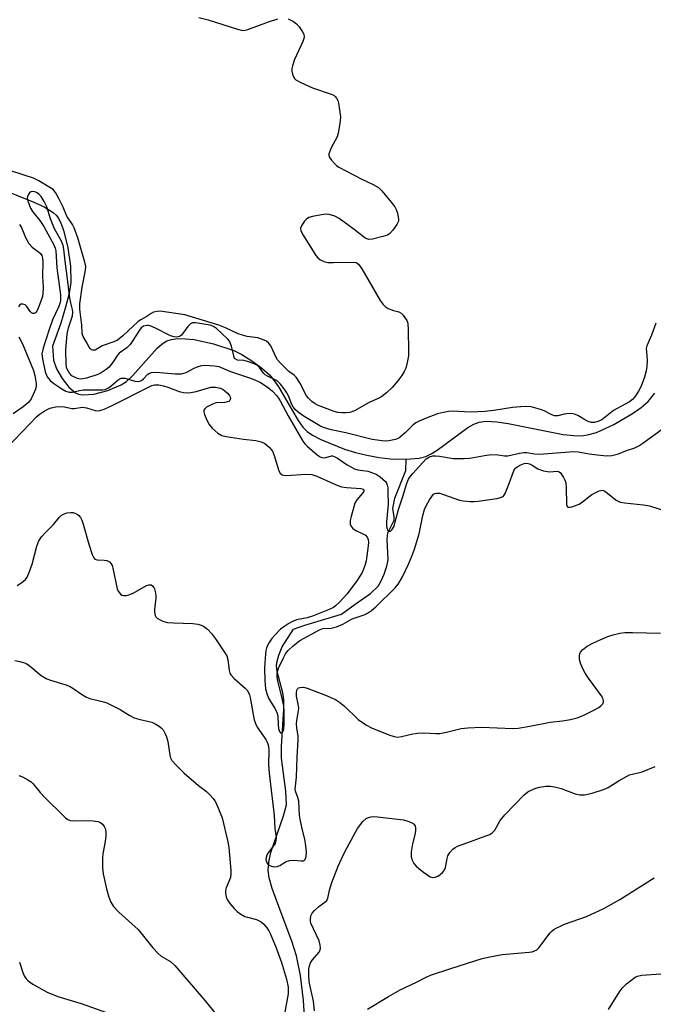
# Model space of a CAD drawing. Units: inches. Extents: x 1267765 to 1273765, y 525452 to 529452.
# Drawn here: x 1270850 to 1271038, y 527398 to 527690 of the extents above; entities that cross this region are included whole.
import ezdxf

# ---------------------------------------------------------------- set-up
doc = ezdxf.new("R2010")
doc.units = ezdxf.units.IN
doc.header["$MEASUREMENT"] = 0
doc.layers.add('HYDRO-Single Line Stream', color=4, linetype='Continuous')
doc.layers.add('Undefined', color=1, linetype='Continuous')

msp = doc.modelspace()

# ---------------------------------------------------------------- linework, layer by layer
at = {"layer": 'HYDRO-Single Line Stream'}
for points in [[(1270845.21, 527639.72), (1270854.46, 527635.97), (1270857.54, 527634.57), (1270860.18, 527632.91), (1270861.08, 527632.08), (1270861.77, 527631.17), (1270862.48, 527629.74), (1270863.24, 527627.63), (1270864.53, 527622.45), (1270865.33, 527616.94), (1270865.44, 527612.26), (1270864.93, 527608.84), (1270863.92, 527604.77), (1270862.46, 527600.09), (1270860.06, 527593.26), (1270860.35, 527589.08), (1270861.24, 527586.49), (1270862.87, 527583.63), (1270864.86, 527581.06), (1270866.83, 527579.37), (1270867.71, 527579.02), (1270869.04, 527578.82), (1270872.26, 527579.05), (1270876.41, 527580.1), (1270880.42, 527581.77), (1270881.94, 527582.79), (1270883.77, 527584.48), (1270891.08, 527592.66), (1270892.55, 527593.93), (1270893.97, 527594.8), (1270895.34, 527595.24), (1270897.23, 527595.48), (1270899.38, 527595.46), (1270902.03, 527595.19), (1270907.83, 527593.96), (1270913.81, 527591.96), (1270916.19, 527590.77), (1270919.18, 527588.9), (1270922.06, 527586.78), (1270924.37, 527584.74), (1270925.62, 527583.28), (1270927.04, 527581.2), (1270932.88, 527571.21), (1270934.31, 527569.27), (1270935.55, 527567.99), (1270937.19, 527566.86), (1270939.62, 527565.59), (1270946.69, 527562.72), (1270949.9, 527561.71), (1270953.28, 527560.91), (1270956.92, 527560.27), (1270960.29, 527559.87), (1270964.95, 527559.72)], [(1270964.95, 527559.72), (1270968.83, 527560.05), (1270970.74, 527560.54), (1270972.35, 527561.29), (1270974.1, 527562.38), (1270983.24, 527569.14), (1270985.01, 527570.14), (1270986.64, 527570.75), (1270988.69, 527570.99), (1270991.81, 527570.81), (1270995.21, 527570.28), (1271011.52, 527567.07), (1271014.65, 527566.72), (1271017.1, 527566.7), (1271019.13, 527567.03), (1271021.38, 527567.7), (1271026.55, 527569.99), (1271032.15, 527573.32), (1271034.65, 527575.1), (1271036.77, 527576.88), (1271038.7, 527579.3)], [(1270935.1, 527390.03), (1270934.5, 527399.25), (1270933.62, 527406.64), (1270932.41, 527412.45), (1270930.99, 527416.82), (1270928.46, 527423.67), (1270925.17, 527432.48), (1270924.32, 527435.6), (1270924.01, 527437.78), (1270924.18, 527440.26), (1270924.82, 527443.09), (1270928.58, 527453.96), (1270929.42, 527457.26), (1270929.26, 527461.27), (1270927.98, 527471.13), (1270927.98, 527474.64), (1270928.66, 527485.64), (1270928.62, 527488.35), (1270928.39, 527490.48), (1270926.72, 527496.81), (1270926.5, 527498.35), (1270926.53, 527499.43), (1270927.12, 527501.67), (1270928.12, 527504.14), (1270931.51, 527509.33), (1270934.89, 527510.57), (1270945.73, 527513.83), (1270949.86, 527516.73), (1270954.38, 527519.95), (1270956.64, 527522.11), (1270957.58, 527523.63), (1270958.45, 527525.6), (1270959.24, 527528.03), (1270959.6, 527529.85), (1270959.3, 527535.92), (1270959.53, 527537.88), (1270961.37, 527541.64), (1270961.4, 527542.62), (1270961, 527545.08), (1270961.63, 527548.17), (1270964.86, 527556.39), (1270964.95, 527559.72)]]:
    msp.add_lwpolyline(points, dxfattribs=at)
at = {"layer": 'Undefined'}
for points, elevation in [([(1270929.98, 527690.32), (1270931.52, 527689.52), (1270932.45, 527688.85), (1270933.22, 527687.96), (1270934.2, 527686.48), (1270934.57, 527685.73), (1270934.69, 527684.95), (1270934.58, 527684.42), (1270934.29, 527683.62), (1270931.83, 527678.24), (1270931.18, 527676.37), (1270931, 527675.57), (1270930.99, 527674.75), (1270931.2, 527673.91), (1270931.53, 527673.11), (1270931.82, 527672.63), (1270932.2, 527672.23), (1270933.68, 527671.39), (1270937.18, 527669.89), (1270942.4, 527668.07), (1270943.44, 527667.62), (1270943.89, 527667.31), (1270944.32, 527666.79), (1270944.65, 527666.1), (1270944.87, 527665.31), (1270945.21, 527663.28), (1270945.43, 527661.23), (1270945.38, 527660.08), (1270945.09, 527658.08), (1270944.79, 527656.39), (1270944.46, 527655.31), (1270942.68, 527652.09), (1270942.16, 527650.81), (1270942.04, 527650.29), (1270942.04, 527649.8), (1270942.31, 527649.1), (1270942.76, 527648.43), (1270943.66, 527647.36), (1270944.25, 527646.77), (1270944.93, 527646.28), (1270951.83, 527642.73), (1270955.19, 527641.17), (1270956.71, 527640.26), (1270957.75, 527639.27), (1270960.53, 527635.9), (1270961.59, 527634.52), (1270962, 527633.78), (1270962.35, 527632.71), (1270962.6, 527631.62), (1270962.7, 527630.8), (1270962.66, 527630.28), (1270962.21, 527629.29), (1270961.03, 527627.65), (1270960.07, 527626.61), (1270959.37, 527626.18), (1270958.02, 527625.74), (1270954.95, 527624.97), (1270953.86, 527624.88), (1270952.96, 527625.16), (1270952.24, 527625.63), (1270949.5, 527627.84), (1270945.08, 527631.14), (1270943.8, 527631.84), (1270942.12, 527632.33), (1270941.25, 527632.36), (1270939.78, 527632.18), (1270937.13, 527631.73), (1270936.03, 527631.4), (1270935.37, 527630.93), (1270934.83, 527630.31), (1270934.04, 527629.14), (1270933.63, 527628.19), (1270933.69, 527627.45), (1270934.34, 527626.19), (1270938.17, 527620.14), (1270938.7, 527619.45), (1270939.34, 527618.92), (1270940.56, 527618.31), (1270941.66, 527618.07), (1270943.43, 527618.03), (1270949.29, 527618.15), (1270950.08, 527618.02), (1270950.45, 527617.86), (1270950.82, 527617.58), (1270951.8, 527616.22), (1270957.28, 527606.8), (1270958.08, 527605.57), (1270958.67, 527604.98), (1270959.62, 527604.44), (1270961.17, 527603.82), (1270962.74, 527603.38), (1270963.43, 527603.02), (1270964.02, 527602.44), (1270964.7, 527601.53), (1270965.14, 527600.81), (1270965.43, 527600.02), (1270965.59, 527598), (1270965.69, 527591.83), (1270965.62, 527590.38), (1270965.26, 527588.42), (1270964.83, 527586.77), (1270964.36, 527585.75), (1270963.63, 527584.52), (1270962.45, 527582.94), (1270960.82, 527581.01), (1270959.12, 527579.45), (1270957.77, 527578.37), (1270956.8, 527577.82), (1270954, 527576.52), (1270949.6, 527574.1), (1270948.24, 527573.6), (1270947.08, 527573.46), (1270945.89, 527573.47), (1270944.7, 527573.59), (1270943.56, 527573.84), (1270938.67, 527575.78), (1270937.91, 527576.18), (1270936.98, 527576.87), (1270935.93, 527577.87), (1270935.4, 527578.55), (1270933.43, 527582.36), (1270932.33, 527584.08), (1270931.74, 527584.66), (1270930.17, 527585.78), (1270929.32, 527586.5), (1270927.72, 527588.1), (1270926.81, 527589.16), (1270926.36, 527589.9), (1270925.43, 527592.08), (1270924.77, 527593.33), (1270924.14, 527594.21), (1270923.52, 527594.7), (1270922.28, 527595.26), (1270920.97, 527595.68), (1270917.75, 527596.16), (1270916.38, 527596.48), (1270915.14, 527596.95), (1270911.37, 527598.67), (1270909.34, 527599.5), (1270899.26, 527602.52), (1270891.97, 527603.58), (1270891.11, 527603.57), (1270890.03, 527603.3), (1270889.27, 527602.94), (1270887.84, 527601.97), (1270886.18, 527601.09), (1270885.48, 527600.61), (1270880.87, 527596.31), (1270879.28, 527595.04), (1270878.23, 527594.54), (1270874.76, 527593.31), (1270872.67, 527592.07), (1270871.99, 527592.03), (1270871.58, 527592.19), (1270871.23, 527592.52), (1270870.94, 527592.96), (1270870.15, 527594.47), (1270869.11, 527596.09), (1270868.9, 527596.59), (1270868.8, 527597.31), (1270868.71, 527599.51), (1270868.08, 527604.21), (1270868.14, 527605.83), (1270868.81, 527610.7), (1270869.83, 527615.76), (1270869.87, 527616.83), (1270869.63, 527618.17), (1270868.47, 527621.88), (1270867.52, 527625.36), (1270866.47, 527628.34), (1270865.94, 527629.33), (1270864.31, 527631.75), (1270863.2, 527634.42), (1270861.88, 527637.03), (1270860.89, 527638.8), (1270860.17, 527639.67), (1270859.26, 527640.31), (1270855.94, 527642.29), (1270854.39, 527643.01), (1270851.63, 527643.98), (1270847.39, 527645.29)], 380), ([(1270903.47, 527690.71), (1270906.22, 527690.02), (1270914.92, 527687.2), (1270916.38, 527686.89), (1270917.14, 527686.9), (1270917.98, 527687.09), (1270924.07, 527689.46), (1270926.88, 527690.28)], 380), ([(1271039, 527600.05), (1271037.78, 527596.55), (1271036.39, 527593.35), (1271036.2, 527592.54), (1271036.4, 527590.42), (1271036.42, 527589.23), (1271036.35, 527587.13), (1271036.18, 527585.89), (1271035.63, 527584.07), (1271034.65, 527581.39), (1271033.87, 527579.87), (1271032.8, 527578.2), (1271032.12, 527577.46), (1271031.19, 527576.77), (1271026.46, 527574.2), (1271023, 527571.45), (1271021.83, 527570.87), (1271020.83, 527570.6), (1271019.92, 527570.59), (1271018.95, 527570.88), (1271018.2, 527571.26), (1271015.92, 527572.65), (1271014.87, 527573.12), (1271014.04, 527573.25), (1271012.62, 527573.22), (1271011.78, 527573.09), (1271009.99, 527572.56), (1271009, 527572.56), (1271008.16, 527572.85), (1271005.89, 527574.09), (1271004.83, 527574.51), (1271002.04, 527575.23), (1271000.27, 527575.36), (1270996.47, 527575.08), (1270990.93, 527574.18), (1270988.32, 527573.89), (1270984.09, 527573.69), (1270978.64, 527574.01), (1270977.52, 527573.91), (1270975.58, 527573.52), (1270974.27, 527573.14), (1270970.93, 527571.95), (1270968.77, 527571.06), (1270967.83, 527570.51), (1270966.96, 527569.87), (1270964.62, 527567.52), (1270962.78, 527566.02), (1270961.76, 527565.56), (1270959.81, 527565.21), (1270958.67, 527565.11), (1270957.8, 527565.14), (1270954.87, 527565.61), (1270947.04, 527567.56), (1270942.72, 527568.48), (1270940.47, 527569.12), (1270939.29, 527569.62), (1270934.34, 527572.64), (1270932.94, 527573.64), (1270932.14, 527574.41), (1270931.45, 527575.27), (1270931.07, 527575.99), (1270930.01, 527578.56), (1270929.57, 527579.43), (1270928.78, 527580.6), (1270927.7, 527581.94), (1270926.91, 527582.74), (1270926.32, 527583.15), (1270923.83, 527584.31), (1270923.15, 527584.73), (1270922.59, 527585.28), (1270921.43, 527586.91), (1270920.82, 527587.48), (1270919.83, 527588), (1270917.91, 527588.69), (1270916.79, 527588.96), (1270914.88, 527589.12), (1270914.25, 527589.48), (1270913.96, 527589.89), (1270913.77, 527590.39), (1270913.15, 527593.2), (1270912.56, 527594.7), (1270912.05, 527595.35), (1270908.72, 527598.5), (1270907.78, 527599.09), (1270906.75, 527599.44), (1270902.47, 527600.14), (1270901.56, 527600.12), (1270900.95, 527599.86), (1270900.19, 527599.08), (1270898.28, 527596.55), (1270897.66, 527596.07), (1270896.94, 527595.92), (1270896.15, 527595.97), (1270895.07, 527596.32), (1270890.33, 527598.68), (1270889, 527599.25), (1270888.46, 527599.37), (1270887.97, 527599.37), (1270887.02, 527599.13), (1270886.32, 527598.66), (1270885.8, 527598.04), (1270883.7, 527594.64), (1270883.05, 527593.71), (1270882.05, 527592.78), (1270879.79, 527591.19), (1270879.26, 527590.55), (1270878.04, 527588.61), (1270877.36, 527587.69), (1270876.78, 527587.07), (1270875.89, 527586.35), (1270874.46, 527585.37), (1270873.45, 527584.83), (1270870.12, 527583.76), (1270868.99, 527583.52), (1270868.26, 527583.5), (1270867.48, 527583.64), (1270866.7, 527583.91), (1270865.75, 527584.45), (1270865.05, 527585.23), (1270864.28, 527586.65), (1270864.05, 527587.72), (1270863.97, 527592.28), (1270864.37, 527596.84), (1270864.74, 527598.72), (1270865.91, 527602.27), (1270866.05, 527603.35), (1270865.95, 527604.11), (1270865.41, 527606.11), (1270865.17, 527607.47), (1270864.39, 527613.96), (1270863.73, 527618.41), (1270863.42, 527622.04), (1270863.21, 527623.1), (1270862.71, 527624.34), (1270860.58, 527628.02), (1270859.44, 527631.02), (1270858.31, 527634.56), (1270857.53, 527636.1), (1270856.62, 527637.58), (1270856.08, 527638.22), (1270855.48, 527638.68), (1270854.81, 527638.99), (1270854.07, 527639.09), (1270853.6, 527638.98), (1270853.21, 527638.7), (1270852.76, 527638.08), (1270852.57, 527637.61), (1270852.51, 527637.1), (1270852.67, 527636.29), (1270853.52, 527634.13), (1270854.12, 527633.16), (1270856.29, 527630.51), (1270857.4, 527628.77), (1270860.45, 527623.27), (1270860.82, 527622.31), (1270860.98, 527621.5), (1270861.29, 527616.51), (1270862.34, 527608.49), (1270862.4, 527607.61), (1270862.34, 527606.75), (1270862.15, 527605.93), (1270861.79, 527604.86), (1270860.03, 527601.01), (1270858.98, 527598.18), (1270857.25, 527592.64), (1270856.89, 527590.97), (1270857, 527589.5), (1270857.87, 527585.65), (1270858.47, 527584.12), (1270859.28, 527583.11), (1270860.39, 527582.21), (1270862.76, 527580.58), (1270863.94, 527579.94), (1270864.91, 527579.58), (1270865.91, 527579.59), (1270868, 527580.11), (1270869.15, 527580.26), (1270874.87, 527580.28), (1270875.67, 527580.44), (1270876.65, 527580.88), (1270877.46, 527581.47), (1270879.48, 527583.25), (1270880.36, 527583.72), (1270881.05, 527583.8), (1270881.57, 527583.75), (1270884.41, 527582.88), (1270885.52, 527582.73), (1270885.97, 527582.83), (1270886.39, 527583.04), (1270887, 527583.56), (1270888.34, 527584.95), (1270888.75, 527585.22), (1270889.35, 527585.45), (1270890.79, 527585.52), (1270896.43, 527585.03), (1270898.33, 527585.06), (1270899.7, 527585.44), (1270902.05, 527586.68), (1270903.25, 527587.2), (1270904.31, 527587.48), (1270905.44, 527587.57), (1270908, 527587.44), (1270909.38, 527587.2), (1270912.85, 527585.77), (1270918.5, 527583.89), (1270920.08, 527583.28), (1270921.75, 527582.44), (1270923.68, 527581.17), (1270925.25, 527579.88), (1270926.43, 527578.66), (1270927.08, 527577.8), (1270927.54, 527577.04), (1270929.97, 527572.58), (1270934.25, 527565.11), (1270934.9, 527564.28), (1270935.57, 527563.59), (1270938.52, 527561.03), (1270939.47, 527560.43), (1270939.96, 527560.24), (1270940.43, 527560.16), (1270941.08, 527560.22), (1270942.77, 527560.71), (1270943.13, 527560.7), (1270943.63, 527560.55), (1270944.58, 527560.01), (1270947.42, 527558.07), (1270949.6, 527556.87), (1270950.65, 527556.55), (1270953.54, 527556.14), (1270954.93, 527555.7), (1270956.01, 527555.26), (1270957.24, 527554.46), (1270958.78, 527553.1), (1270959.12, 527552.64), (1270959.36, 527552.05), (1270959.48, 527551.24), (1270959.54, 527550.1), (1270959.57, 527546.4), (1270959.15, 527541.13), (1270959.15, 527539.81), (1270959.28, 527539.13), (1270959.44, 527538.74), (1270959.66, 527538.48), (1270959.94, 527538.36), (1270960.26, 527538.4), (1270960.73, 527538.75), (1270961.26, 527539.67), (1270962.65, 527544.87), (1270964.04, 527548.99), (1270965.08, 527552.38), (1270965.68, 527553.79), (1270966.24, 527554.67), (1270966.91, 527555.53), (1270969.86, 527558.8), (1270970.91, 527559.82), (1270971.86, 527560.39), (1270972.88, 527560.71), (1270973.7, 527560.78), (1270974.84, 527560.65), (1270978.88, 527559.93), (1270982.11, 527559.9), (1270983.81, 527560.06), (1270988.16, 527560.88), (1270989.57, 527561.06), (1270991.64, 527561.09), (1270994.17, 527560.78), (1270995.12, 527560.78), (1270998.55, 527561.52), (1270999.94, 527561.74), (1271000.79, 527561.71), (1271002.98, 527561.28), (1271004.39, 527561.21), (1271014.67, 527561.97), (1271016.03, 527561.89), (1271019.21, 527561.28), (1271021.62, 527561), (1271024.46, 527560.76), (1271025.98, 527560.85), (1271027.95, 527561.36), (1271030.32, 527562.3), (1271032.79, 527563.14), (1271034.03, 527563.73), (1271035.19, 527564.5), (1271044.67, 527571.44)], 378), ([(1270850.21, 527629.3), (1270850.83, 527628.4), (1270852.04, 527625.43), (1270853.04, 527623.72), (1270853.95, 527622.64), (1270855.85, 527621.24), (1270856.45, 527620.7), (1270856.83, 527620.14), (1270857.07, 527619.35), (1270857.13, 527618.22), (1270857.07, 527613.89), (1270857.21, 527610.74), (1270857.14, 527608.84), (1270857, 527608), (1270856.7, 527606.87), (1270855.65, 527604.17), (1270855.25, 527603.51), (1270854.94, 527603.17), (1270854.57, 527602.97), (1270854.16, 527602.97), (1270853.77, 527603.18), (1270853.41, 527603.53), (1270852.38, 527605.03), (1270851.87, 527605.52), (1270851.26, 527605.75), (1270850.63, 527605.67), (1270850.28, 527605.46), (1270849.9, 527604.94)], 380), ([(1270850.04, 527596), (1270851.09, 527593.94), (1270854.34, 527586.06), (1270854.79, 527584.53), (1270855.12, 527582.14), (1270855.14, 527581.36), (1270854.96, 527580.53), (1270854.28, 527578.91), (1270853.64, 527577.59), (1270852.99, 527576.66), (1270851.35, 527575.24), (1270848.36, 527573.17)], 380), ([(1270845.75, 527562.43), (1270851.08, 527567.9), (1270855.22, 527572.27), (1270856.04, 527572.95), (1270857.28, 527573.77), (1270858.82, 527574.66), (1270859.63, 527575.01), (1270861.03, 527575.26), (1270862.76, 527575.32), (1270863.6, 527575.24), (1270865.73, 527574.78), (1270866.43, 527574.74), (1270868.96, 527575.15), (1270870.09, 527574.98), (1270872.71, 527574.19), (1270873.24, 527574.11), (1270874.08, 527574.19), (1270875.35, 527574.61), (1270877.92, 527575.78), (1270888.74, 527581.23), (1270889.53, 527581.57), (1270890.27, 527581.75), (1270891.53, 527581.78), (1270892.92, 527581.5), (1270894.27, 527581.09), (1270897.57, 527579.85), (1270898.87, 527579.52), (1270899.93, 527579.39), (1270901.01, 527579.47), (1270902.63, 527579.78), (1270907.04, 527581.05), (1270908.41, 527581.1), (1270909.82, 527580.75), (1270910.62, 527580.38), (1270911.1, 527580.05), (1270911.95, 527579.27), (1270912.49, 527578.63), (1270912.73, 527578.18), (1270912.8, 527577.73), (1270912.62, 527577.13), (1270912.3, 527576.88), (1270911.88, 527576.72), (1270911.12, 527576.58), (1270908.56, 527576.42), (1270907.48, 527576.08), (1270905.75, 527575.14), (1270905.17, 527574.63), (1270904.95, 527574.23), (1270904.91, 527573.76), (1270905.1, 527572.97), (1270905.78, 527571.34), (1270906.47, 527570.03), (1270907.36, 527568.91), (1270909.1, 527567.46), (1270910.26, 527566.81), (1270911.55, 527566.42), (1270916.67, 527565.65), (1270920.32, 527565.25), (1270921.96, 527564.86), (1270922.98, 527564.4), (1270924.32, 527563.27), (1270925.26, 527562.15), (1270925.81, 527560.81), (1270927.15, 527556.27), (1270927.56, 527555.56), (1270928.16, 527555.12), (1270928.66, 527554.97), (1270929.52, 527554.91), (1270935.21, 527555.27), (1270936.97, 527555.23), (1270938.44, 527554.74), (1270944.14, 527552.17), (1270945.72, 527551.57), (1270947.26, 527551.31), (1270951.54, 527551.06), (1270952.18, 527550.87), (1270952.38, 527550.68), (1270952.39, 527550.29), (1270952.1, 527549.76), (1270950.3, 527547.67), (1270949.75, 527546.69), (1270948.59, 527542.7), (1270948.35, 527541.55), (1270948.31, 527541), (1270948.38, 527540.48), (1270948.56, 527540.02), (1270949.15, 527539.2), (1270950.06, 527538.59), (1270952.13, 527537.61), (1270952.84, 527537.19), (1270953.39, 527536.64), (1270953.67, 527535.91), (1270953.74, 527535.12), (1270953.69, 527534.07), (1270953.12, 527529.63), (1270952.82, 527528.51), (1270952.33, 527527.16), (1270951.87, 527526.11), (1270951.44, 527525.34), (1270950.28, 527523.63), (1270947.45, 527519.85), (1270945.21, 527517.35), (1270944.01, 527516.21), (1270943.35, 527515.77), (1270942.13, 527515.18), (1270937.15, 527513.18), (1270935.55, 527512.68), (1270932.45, 527512.07), (1270931.18, 527511.58), (1270930.17, 527511.03), (1270928.97, 527510.26), (1270927.71, 527509.32), (1270925.95, 527507.58), (1270925.07, 527506.53), (1270924.29, 527505.4), (1270923.78, 527504.45), (1270923.49, 527503.71), (1270923.28, 527502.91), (1270923.17, 527502.04), (1270922.91, 527497.89), (1270923.05, 527494), (1270923.24, 527491.65), (1270923.56, 527490.22), (1270924.08, 527488.91), (1270924.65, 527487.9), (1270926.09, 527485.7), (1270926.61, 527484.67), (1270926.85, 527483.6), (1270926.93, 527480.95), (1270927.04, 527479.88), (1270927.33, 527478.96), (1270927.67, 527478.56), (1270927.99, 527478.55), (1270928.29, 527478.76), (1270928.49, 527479.11), (1270928.66, 527479.81), (1270928.78, 527481.23), (1270928.76, 527485.08), (1270928.61, 527486.47), (1270927.98, 527489.64), (1270926.8, 527494.31), (1270926.69, 527495.38), (1270926.71, 527496.44), (1270927.09, 527497.77), (1270928.41, 527500.63), (1270929.15, 527502), (1270929.9, 527502.97), (1270931.46, 527504.41), (1270933.41, 527505.97), (1270939.25, 527509.18), (1270940.25, 527509.51), (1270942.66, 527509.64), (1270944.28, 527510.06), (1270946.12, 527510.84), (1270948.95, 527512.44), (1270952.45, 527513.6), (1270953.47, 527514.1), (1270954.64, 527514.9), (1270955.97, 527515.97), (1270961.69, 527521.61), (1270962.57, 527522.73), (1270963.88, 527524.87), (1270965.67, 527528.61), (1270966.48, 527530.48), (1270967.31, 527532.72), (1270968.77, 527537.59), (1270969.94, 527543.08), (1270970.39, 527544.8), (1270970.87, 527545.88), (1270971.89, 527547.72), (1270972.52, 527548.72), (1270973.07, 527549.35), (1270973.49, 527549.59), (1270973.94, 527549.7), (1270974.95, 527549.65), (1270976.06, 527549.31), (1270980.74, 527547.58), (1270981.89, 527547.37), (1270983.94, 527547.2), (1270985.12, 527547.19), (1270986.29, 527547.3), (1270991.85, 527548.1), (1270992.97, 527548.33), (1270993.68, 527548.67), (1270994.03, 527549.06), (1270994.3, 527549.53), (1270995.3, 527551.99), (1270996.97, 527556.57), (1270997.46, 527557.13), (1270998.09, 527557.6), (1270999.01, 527558.1), (1270999.99, 527558.45), (1271000.75, 527558.55), (1271001.58, 527558.39), (1271002.34, 527558), (1271004.03, 527556.83), (1271005.69, 527556.26), (1271007.43, 527555.97), (1271009.81, 527556.15), (1271010.39, 527555.99), (1271010.77, 527555.67), (1271011.66, 527554.29), (1271012.02, 527553.51), (1271012.28, 527552.71), (1271012.44, 527551.32), (1271012.5, 527546.34), (1271012.67, 527545.69), (1271012.95, 527545.48), (1271013.37, 527545.48), (1271014.13, 527545.65), (1271016.31, 527546.44), (1271017.3, 527547.05), (1271019.1, 527548.62), (1271020.08, 527549.27), (1271022.17, 527550.31), (1271022.69, 527550.48), (1271023.19, 527550.51), (1271023.68, 527550.37), (1271024.15, 527550.1), (1271027.3, 527547.63), (1271028.41, 527547.03), (1271029.71, 527546.77), (1271035.38, 527546.16), (1271037.12, 527545.88), (1271042.41, 527544.26)], 380), ([(1270849.52, 527522.3), (1270850.94, 527523.19), (1270852.02, 527524.06), (1270852.51, 527524.75), (1270853.12, 527526.1), (1270854.03, 527528.64), (1270855.36, 527533.96), (1270856, 527535.51), (1270856.73, 527536.69), (1270857.89, 527537.96), (1270860.27, 527540.34), (1270862.01, 527542.48), (1270862.58, 527543.04), (1270863.25, 527543.45), (1270864.31, 527543.8), (1270865.41, 527543.97), (1270866.19, 527543.92), (1270867.13, 527543.54), (1270867.75, 527543.1), (1270868.28, 527542.42), (1270868.7, 527541.64), (1270869.1, 527540.51), (1270870.75, 527534.5), (1270871.76, 527531.45), (1270872.25, 527530.47), (1270872.59, 527530.13), (1270873.23, 527529.86), (1270875.38, 527529.79), (1270876.16, 527529.67), (1270876.89, 527529.29), (1270877.46, 527528.7), (1270877.71, 527528.21), (1270877.95, 527527.4), (1270879.22, 527521.34), (1270879.54, 527520.56), (1270880.17, 527519.72), (1270880.56, 527519.44), (1270881.05, 527519.32), (1270881.86, 527519.34), (1270882.68, 527519.52), (1270883.91, 527520.06), (1270887.91, 527522.24), (1270888.64, 527522.5), (1270889.29, 527522.46), (1270889.64, 527522.23), (1270890.08, 527521.7), (1270890.3, 527521.25), (1270890.5, 527520.46), (1270890.64, 527519.35), (1270890.65, 527518.49), (1270890.27, 527515.24), (1270890.25, 527514.37), (1270890.45, 527513.4), (1270890.68, 527512.98), (1270891.05, 527512.62), (1270891.73, 527512.19), (1270892.75, 527511.71), (1270894.14, 527511.34), (1270895.94, 527511.21), (1270901.65, 527511.01), (1270903.09, 527510.85), (1270904.1, 527510.57), (1270904.8, 527510.25), (1270906.04, 527509.31), (1270907.16, 527508.07), (1270908.38, 527506.5), (1270910.98, 527502.63), (1270911.72, 527501.39), (1270912.06, 527500.35), (1270912.41, 527497.05), (1270912.67, 527496.25), (1270912.92, 527495.76), (1270913.88, 527494.71), (1270917.2, 527491.86), (1270917.78, 527491.23), (1270918.18, 527490.59), (1270918.48, 527489.91), (1270918.71, 527489.06), (1270919.52, 527484.08), (1270919.89, 527482.41), (1270920.22, 527481.33), (1270920.77, 527480.28), (1270923.35, 527476.64), (1270923.74, 527475.88), (1270923.9, 527475.39), (1270924.06, 527474.61), (1270924.16, 527473.53), (1270924.13, 527469.15), (1270924.26, 527466.67), (1270925.75, 527454.14), (1270926.01, 527450.22), (1270926.39, 527447.66), (1270926.32, 527446.58), (1270926.07, 527445.81), (1270925.6, 527445.07), (1270923.99, 527443.05), (1270923.62, 527442.37), (1270923.39, 527441.68), (1270923.35, 527440.95), (1270923.59, 527440.04), (1270924.05, 527439.52), (1270924.7, 527439.16), (1270925.68, 527438.92), (1270926.68, 527439.01), (1270927.45, 527439.31), (1270929.34, 527440.45), (1270930.38, 527440.78), (1270931.55, 527440.85), (1270933.81, 527440.65), (1270934.52, 527440.69), (1270934.71, 527440.78), (1270934.97, 527441.06), (1270935.28, 527441.92), (1270935.36, 527443.22), (1270935.2, 527445.14), (1270934.86, 527447.11), (1270934.05, 527450.18), (1270933.48, 527452.98), (1270933.33, 527454.2), (1270933.09, 527458.38), (1270932.79, 527459.47), (1270932.07, 527461.32), (1270931.97, 527461.92), (1270932.38, 527465.46), (1270932.58, 527471.38), (1270932.95, 527476.42), (1270932.91, 527477.58), (1270932.53, 527480.05), (1270932.44, 527481.28), (1270932.52, 527482.24), (1270933.01, 527485.08), (1270933.07, 527485.93), (1270932.94, 527487.07), (1270932.45, 527489.45), (1270932.38, 527490.47), (1270932.5, 527491.23), (1270932.69, 527491.65), (1270933.01, 527491.93), (1270933.46, 527492.07), (1270934.52, 527492.1), (1270935.6, 527491.86), (1270941.03, 527489.74), (1270943.99, 527488.48), (1270945.19, 527487.72), (1270946.7, 527486.47), (1270950.69, 527482.6), (1270953.14, 527480.91), (1270954.67, 527480.11), (1270959.77, 527477.98), (1270961.39, 527477.49), (1270962.48, 527477.33), (1270963.6, 527477.47), (1270966.97, 527478.3), (1270968.42, 527478.51), (1270970.21, 527478.59), (1270973.77, 527478.36), (1270974.94, 527478.39), (1270976.88, 527478.78), (1270981.25, 527479.87), (1270983.25, 527480.13), (1270987.33, 527480.32), (1270996.61, 527479.89), (1270998.22, 527479.94), (1271001.68, 527480.54), (1271007.66, 527481.72), (1271011.37, 527482.13), (1271013.73, 527482.53), (1271015.65, 527483.02), (1271017.46, 527483.72), (1271020.86, 527485.39), (1271022.11, 527486.13), (1271022.75, 527486.65), (1271023.27, 527487.22), (1271023.49, 527487.65), (1271023.53, 527488.14), (1271023.33, 527488.9), (1271022.95, 527489.6), (1271020.43, 527492.89), (1271019.04, 527494.82), (1271018.05, 527496.3), (1271017.36, 527497.61), (1271016.66, 527499.24), (1271016.37, 527500.37), (1271016.37, 527501.51), (1271016.46, 527502.06), (1271016.65, 527502.57), (1271017.32, 527503.33), (1271018.65, 527504.27), (1271020.14, 527505.08), (1271022.71, 527506.28), (1271024.78, 527507.13), (1271026.4, 527507.65), (1271028.33, 527508.13), (1271029.81, 527508.33), (1271032.13, 527508.37), (1271040.44, 527508.12)], 382), ([(1270848.85, 527500.02), (1270850.31, 527499.76), (1270851.72, 527499.37), (1270852.25, 527499.14), (1270852.97, 527498.67), (1270856.7, 527495.56), (1270858.38, 527494.6), (1270859.43, 527494.19), (1270863.66, 527492.92), (1270865.04, 527492.43), (1270866.04, 527491.88), (1270868.88, 527489.9), (1270870.08, 527489.22), (1270871.13, 527488.83), (1270874.75, 527487.9), (1270876.12, 527487.46), (1270880.12, 527485.54), (1270882.8, 527483.85), (1270884.25, 527483.09), (1270885.61, 527482.63), (1270889.45, 527481.76), (1270890.44, 527481.32), (1270891.63, 527480.59), (1270892.28, 527480.08), (1270892.81, 527479.46), (1270893.37, 527478.49), (1270893.83, 527477.46), (1270894.21, 527476.08), (1270894.81, 527472.01), (1270895.05, 527471.19), (1270895.45, 527470.44), (1270896.58, 527469.12), (1270899.06, 527466.63), (1270903.35, 527462.99), (1270905.67, 527461.2), (1270906.71, 527460.22), (1270907.67, 527459.17), (1270908.18, 527458.49), (1270908.6, 527457.72), (1270909.31, 527456.11), (1270910.35, 527453.37), (1270912.04, 527446.33), (1270912.3, 527444.59), (1270912.93, 527437.74), (1270912.96, 527436.77), (1270912.79, 527435.76), (1270911.57, 527432.64), (1270911.37, 527431.86), (1270911.34, 527431.03), (1270911.53, 527429.94), (1270911.87, 527429.19), (1270912.67, 527428.04), (1270913.91, 527426.5), (1270914.76, 527425.66), (1270915.89, 527424.86), (1270917.08, 527424.19), (1270917.85, 527423.91), (1270920.53, 527423.26), (1270921.94, 527422.56), (1270922.75, 527421.87), (1270923.62, 527420.83), (1270924.17, 527419.94), (1270924.66, 527418.92), (1270926.39, 527414.86), (1270927.94, 527410.49), (1270929.42, 527405.61), (1270929.89, 527403.18), (1270929.97, 527402.09), (1270929.91, 527401.24), (1270928.87, 527395.33)], 384), ([(1270937.76, 527396.17), (1270937.45, 527399.04), (1270936.53, 527402.96), (1270936.19, 527404.83), (1270936.08, 527406.59), (1270936.1, 527408.67), (1270936.22, 527409.54), (1270936.56, 527410.42), (1270937.17, 527411.31), (1270939.03, 527413.47), (1270939.4, 527414.17), (1270939.54, 527414.88), (1270939.47, 527415.63), (1270939.1, 527416.89), (1270936.7, 527422.13), (1270936.56, 527422.67), (1270936.52, 527423.24), (1270936.68, 527424.37), (1270937.01, 527425.12), (1270937.72, 527425.96), (1270939, 527427.08), (1270940.85, 527428.36), (1270941.37, 527428.93), (1270941.66, 527429.62), (1270942.18, 527431.99), (1270942.94, 527434.19), (1270944.77, 527439.11), (1270946.35, 527442.56), (1270947.41, 527444.63), (1270950.52, 527450.21), (1270952.06, 527452.27), (1270953.06, 527453.22), (1270953.74, 527453.55), (1270954.49, 527453.74), (1270955.34, 527453.77), (1270956.48, 527453.68), (1270964.11, 527452.81), (1270965.78, 527452.35), (1270967.01, 527451.76), (1270967.36, 527451.4), (1270967.59, 527450.94), (1270967.73, 527450.43), (1270967.76, 527449.88), (1270967.59, 527448.75), (1270966.83, 527445.7), (1270966.44, 527443.33), (1270966.4, 527441.87), (1270966.71, 527440.86), (1270967.22, 527439.91), (1270967.89, 527439.11), (1270968.68, 527438.36), (1270970.13, 527437.26), (1270971.35, 527436.39), (1270972.11, 527435.95), (1270972.86, 527435.75), (1270973.58, 527435.83), (1270974.32, 527436.14), (1270975.04, 527436.61), (1270975.71, 527437.16), (1270976.26, 527437.79), (1270976.62, 527438.68), (1270977.1, 527441.32), (1270977.33, 527442.17), (1270977.87, 527443.1), (1270978.81, 527444.1), (1270979.44, 527444.62), (1270980.19, 527445.02), (1270983.28, 527446.05), (1270988.63, 527448.04), (1270989.73, 527448.49), (1270990.48, 527448.92), (1270991.29, 527449.74), (1270992.88, 527452.64), (1270994.18, 527454.31), (1270999.99, 527460.24), (1271001.07, 527461.12), (1271002.06, 527461.64), (1271003.39, 527462.16), (1271004.48, 527462.47), (1271006.42, 527462.77), (1271007.81, 527462.83), (1271008.96, 527462.63), (1271010.94, 527462.09), (1271015.08, 527460.56), (1271016.43, 527460.19), (1271017.86, 527460.22), (1271020.16, 527460.75), (1271023.51, 527461.83), (1271024.87, 527462.37), (1271028.1, 527464.44), (1271031.23, 527466.12), (1271032.06, 527466.39), (1271034.93, 527467.05), (1271038.78, 527468.63)], 384), ([(1270850.06, 527466), (1270851.12, 527465.53), (1270852.66, 527464.69), (1270853.64, 527464.07), (1270854.29, 527463.53), (1270856.39, 527460.88), (1270857.72, 527459.44), (1270863.27, 527453.97), (1270863.91, 527453.4), (1270864.6, 527452.92), (1270865.3, 527452.64), (1270866.11, 527452.51), (1270870.87, 527452.6), (1270872.06, 527452.55), (1270873.51, 527452.33), (1270874.28, 527452.03), (1270874.89, 527451.49), (1270875.37, 527450.8), (1270875.73, 527450.03), (1270875.87, 527449.19), (1270875.85, 527448.09), (1270875.67, 527446.42), (1270874.97, 527442.7), (1270874.84, 527441.54), (1270874.88, 527438.56), (1270875.03, 527436.8), (1270876.04, 527432.33), (1270876.71, 527429.91), (1270877.31, 527428.37), (1270878.1, 527427.15), (1270879.71, 527425.46), (1270885.41, 527420.27), (1270889.83, 527414.82), (1270891.39, 527413.15), (1270892.27, 527412.43), (1270895.05, 527410.78), (1270896.36, 527409.64), (1270905.33, 527399.19), (1270908.54, 527395.07)], 386), ([(1270953.46, 527396.64), (1270959.71, 527400.47), (1270963.21, 527402.37), (1270968.02, 527404.68), (1270970.87, 527406.16), (1270972.19, 527406.74), (1270978.25, 527408.78), (1270987.52, 527411.66), (1270989.73, 527412.22), (1270993.41, 527412.88), (1271001.43, 527413.56), (1271002.29, 527413.69), (1271003.03, 527413.92), (1271003.68, 527414.28), (1271004.27, 527414.82), (1271007.64, 527419.32), (1271008.22, 527419.92), (1271008.9, 527420.39), (1271011.92, 527421.85), (1271018.43, 527424.11), (1271023.55, 527426.49), (1271028.35, 527429.21), (1271038.5, 527435.62)], 386), ([(1270850.22, 527410.64), (1270851.2, 527407.54), (1270851.64, 527406.54), (1270852.24, 527405.66), (1270852.78, 527405.08), (1270854.19, 527404.11), (1270858.48, 527401.72), (1270861.61, 527400.46), (1270868.51, 527398.34), (1270877.38, 527395.16)], 388), ([(1271024.94, 527396.56), (1271028.25, 527401.82), (1271029.09, 527403.03), (1271030.33, 527404.22), (1271032.85, 527406.12), (1271033.59, 527406.47), (1271034.92, 527406.75), (1271040.47, 527407.12)], 388)]:
    msp.add_lwpolyline(points, dxfattribs=dict(at, elevation=elevation))

doc.saveas('drawing.dxf')
